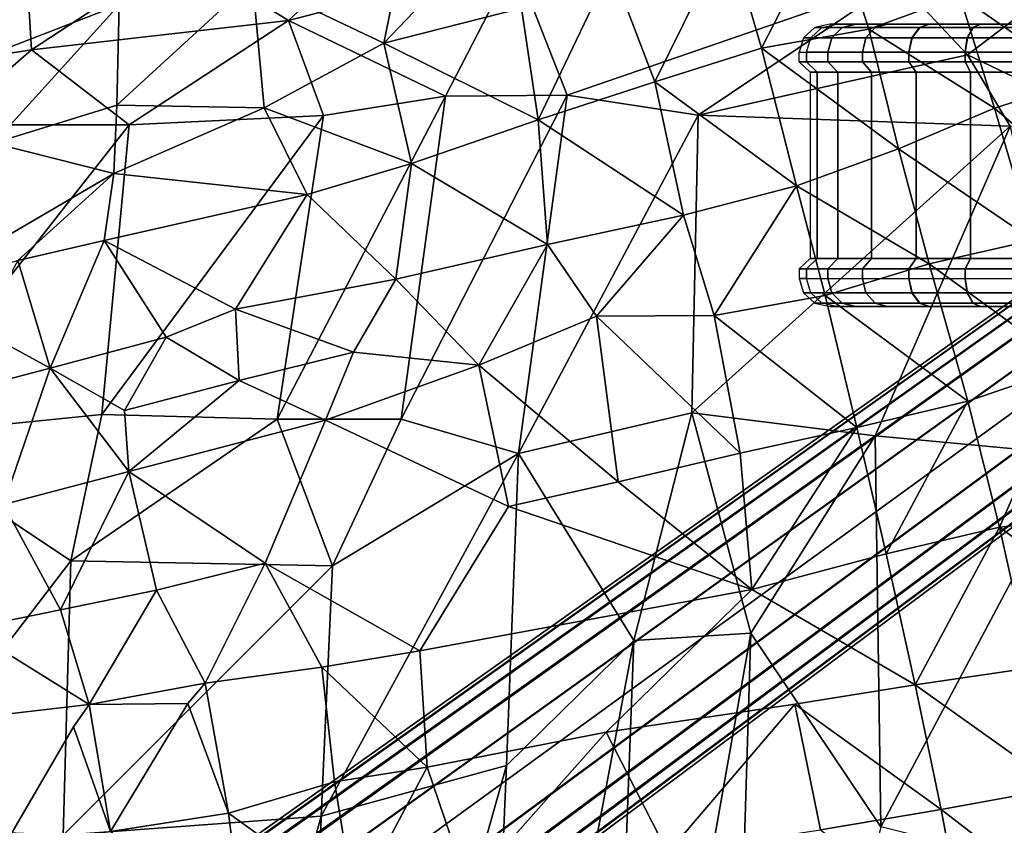
# Model space of a CAD drawing. Units: inches. Extents: x -14.3 to 14.7, y -14 to 12.2.
# Drawn here: x 5.2 to 8.7, y 4.9 to 7.7 of the extents above; entities that cross this region are included whole.
import ezdxf

# ---------------------------------------------------------------- set-up
doc = ezdxf.new("R2010")
doc.units = ezdxf.units.IN
doc.header["$MEASUREMENT"] = 0
for name, color, linetype in [('SEAT-BASE', 5, 'Continuous'), ('SEAT-CASTER', 5, 'Continuous'), ('SEAT-FABRIC', 5, 'Continuous'), ('SEAT-SHELL', 5, 'Continuous')]:
    doc.layers.add(name, color=color, linetype=linetype)

msp = doc.modelspace()

# ---------------------------------------------------------------- linework, layer by layer
at = {"layer": 'SEAT-BASE'}
for points in [[(9.3907, 7.1954, 4.3532), (0.7267, 1.0619, 8.5924), (0.7104, 1.064, 8.3979), (9.349, 7.1797, 4.2439)], [(9.4453, 7.1904, 4.4577), (0.7712, 1.0414, 8.7814), (0.7267, 1.0619, 8.5924), (9.3907, 7.1954, 4.3532)], [(9.5117, 7.1612, 4.5505), (0.845, 0.9955, 8.9559), (0.7712, 1.0414, 8.7814), (9.4453, 7.1904, 4.4577)], [(9.349, 7.1797, 4.2439), (0.7104, 1.064, 8.3979), (0.7205, 1.0501, 8.2034), (9.3211, 7.1448, 4.1346)], [(9.5873, 7.1037, 4.6198), (0.948, 0.9107, 9.0972), (0.845, 0.9955, 8.9559), (9.5117, 7.1612, 4.5505)], [(9.3211, 7.1448, 4.1346), (0.7205, 1.0501, 8.2034), (0.7558, 1.0191, 8.0139), (9.309, 7.0914, 4.0302)], [(9.309, 7.0914, 4.0302), (0.7558, 1.0191, 8.0139), (0.816, 0.9652, 7.8362), (9.3162, 7.0192, 3.9373)], [(9.6626, 7.0182, 4.6468), (1.0677, 0.7737, 9.1589), (0.948, 0.9107, 9.0972), (9.5873, 7.1037, 4.6198)], [(9.3162, 7.0192, 3.9373), (0.816, 0.9652, 7.8362), (0.9017, 0.8744, 7.6873), (9.3476, 6.9295, 3.868)], [(1.0678, 0.7737, 9.1589), (9.6626, 7.0182, 4.6468), (9.7206, 6.9202, 4.6198), (1.1611, 0.6174, 9.0972)], [(9.3476, 6.9295, 3.868), (0.9017, 0.8744, 7.6873), (1.0116, 0.7329, 7.6191), (9.4056, 6.8315, 3.841)], [(1.1611, 0.6174, 9.0972), (9.7206, 6.9202, 4.6198), (9.752, 6.8306, 4.5505), (1.2099, 0.4933, 8.9559)], [(1.1122, 0.5846, 7.6872), (9.4809, 6.7461, 3.868), (9.4056, 6.8315, 3.841), (1.0116, 0.7329, 7.6191)], [(1.2099, 0.4933, 8.9559), (9.752, 6.8306, 4.5505), (9.7592, 6.7584, 4.4577), (1.2307, 0.4089, 8.7814)], [(1.1721, 0.475, 7.8362), (9.5564, 6.6885, 3.9373), (9.4809, 6.7461, 3.868), (1.1122, 0.5846, 7.6872)], [(1.2307, 0.4089, 8.7814), (9.7592, 6.7584, 4.4577), (9.7471, 6.7049, 4.3532), (1.2365, 0.3603, 8.5924)], [(1.2365, 0.3603, 8.5924), (9.7471, 6.7049, 4.3532), (9.7192, 6.6701, 4.2439), (1.2334, 0.3441, 8.3979)], [(1.2048, 0.4012, 8.0138), (9.6229, 6.6594, 4.0302), (9.5564, 6.6885, 3.9373), (1.1721, 0.475, 7.8362)], [(1.2334, 0.3441, 8.3979), (9.7192, 6.6701, 4.2439), (9.6774, 6.6543, 4.1346), (1.2234, 0.358, 8.2034)], [(1.2234, 0.358, 8.2034), (9.6774, 6.6543, 4.1346), (9.6229, 6.6594, 4.0302), (1.2048, 0.4012, 8.0138)]]:
    msp.add_3dface(points, dxfattribs=at)
at = {"layer": 'SEAT-CASTER'}
for points in [[(8.0222, 7.7086, 1.1746), (8.0467, 7.7086, 1.4082), (8.0986, 7.7212, 1.3975), (8.0751, 7.7212, 1.1746)], [(8.0986, 7.7212, 0.9517), (8.0751, 7.7212, 1.1746), (8.0222, 7.7086, 1.1746), (8.0468, 7.7086, 0.9407)], [(8.1188, 7.7086, 1.6307), (8.0467, 7.7086, 1.4082), (8.0986, 7.7212, 1.3975), (8.1672, 7.7212, 1.6093)], [(8.1195, 7.7086, 0.7171), (8.0468, 7.7086, 0.9407), (8.0986, 7.7212, 0.9517), (8.1678, 7.7212, 0.7386)], [(8.0986, 7.7212, 1.3975), (8.0986, 7.7212, 0.9517), (8.0751, 7.7212, 1.1746)], [(8.1678, 7.7212, 1.6107), (8.1678, 7.7212, 0.7386), (8.0986, 7.7212, 0.9517), (8.0986, 7.7212, 1.3975)], [(8.2367, 7.7086, 1.8353), (8.1188, 7.7086, 1.6307), (8.1672, 7.7212, 1.6093), (8.2795, 7.7212, 1.8042)], [(8.2368, 7.7086, 0.5138), (8.1195, 7.7086, 0.7171), (8.1678, 7.7212, 0.7386), (8.2799, 7.7212, 0.5445)], [(8.2799, 7.7212, 1.8048), (8.2799, 7.7212, 0.5445), (8.1678, 7.7212, 0.7386), (8.1678, 7.7212, 1.6107)], [(8.3957, 7.7086, 2.0118), (8.2367, 7.7086, 1.8353), (8.2795, 7.7212, 1.8042), (8.4299, 7.7212, 1.9713)], [(8.3945, 7.7086, 0.3386), (8.2368, 7.7086, 0.5138), (8.2799, 7.7212, 0.5445), (8.4299, 7.7212, 0.3779)], [(8.4299, 7.7212, 1.9713), (8.4299, 7.7212, 0.3779), (8.2799, 7.7212, 0.5445), (8.2799, 7.7212, 1.8048)], [(8.5847, 7.7086, 0.2004), (8.3945, 7.7086, 0.3386), (8.4299, 7.7212, 0.3779), (8.6112, 7.7212, 0.2462)], [(8.5856, 7.7086, 2.1494), (8.3957, 7.7086, 2.0118), (8.4299, 7.7212, 1.9713), (8.6112, 7.7212, 2.1031)], [(8.6112, 7.7212, 2.1031), (8.6112, 7.7212, 0.2462), (8.4299, 7.7212, 0.3779), (8.4299, 7.7212, 1.9713)], [(8.7995, 7.7086, 0.1047), (8.5847, 7.7086, 0.2004), (8.6112, 7.7212, 0.2462), (8.8159, 7.7212, 0.155)], [(8.7997, 7.7086, 2.2446), (8.5856, 7.7086, 2.1494), (8.6112, 7.7212, 2.1031), (8.8159, 7.7212, 2.1942)], [(8.8159, 7.7212, 2.1942), (8.8159, 7.7212, 0.155), (8.6112, 7.7212, 0.2462), (8.6112, 7.7212, 2.1031)], [(7.9817, 7.6724, 1.1746), (8.0071, 7.6724, 1.4166), (8.0467, 7.7086, 1.4082), (8.0222, 7.7086, 1.1746)], [(8.0468, 7.7086, 0.9407), (8.0222, 7.7086, 1.1746), (7.9817, 7.6724, 1.1746), (8.0072, 7.6724, 0.9323)], [(8.0818, 7.6724, 1.6471), (8.0071, 7.6724, 1.4166), (8.0467, 7.7086, 1.4082), (8.1188, 7.7086, 1.6307)], [(8.0825, 7.6724, 0.7006), (8.0072, 7.6724, 0.9323), (8.0468, 7.7086, 0.9407), (8.1195, 7.7086, 0.7171)], [(8.2039, 7.6724, 1.8591), (8.0818, 7.6724, 1.6471), (8.1188, 7.7086, 1.6307), (8.2367, 7.7086, 1.8353)], [(8.204, 7.6724, 0.49), (8.0825, 7.6724, 0.7006), (8.1195, 7.7086, 0.7171), (8.2368, 7.7086, 0.5138)], [(8.3686, 7.6724, 2.0419), (8.2039, 7.6724, 1.8591), (8.2367, 7.7086, 1.8353), (8.3957, 7.7086, 2.0118)], [(8.3673, 7.6724, 0.3085), (8.204, 7.6724, 0.49), (8.2368, 7.7086, 0.5138), (8.3945, 7.7086, 0.3386)], [(8.5645, 7.6724, 0.1653), (8.3673, 7.6724, 0.3085), (8.3945, 7.7086, 0.3386), (8.5847, 7.7086, 0.2004)], [(8.5653, 7.6724, 2.1845), (8.3686, 7.6724, 2.0419), (8.3957, 7.7086, 2.0118), (8.5856, 7.7086, 2.1494)], [(8.787, 7.6724, 0.0662), (8.5645, 7.6724, 0.1653), (8.5847, 7.7086, 0.2004), (8.7995, 7.7086, 0.1047)], [(8.7872, 7.6724, 2.2831), (8.5653, 7.6724, 2.1845), (8.5856, 7.7086, 2.1494), (8.7997, 7.7086, 2.2446)], [(7.9661, 7.6206, 1.1746), (7.9919, 7.6206, 1.4202), (8.0071, 7.6724, 1.4166), (7.9817, 7.6724, 1.1746)], [(8.0072, 7.6724, 0.9323), (7.9817, 7.6724, 1.1746), (7.9661, 7.6206, 1.1746), (7.9919, 7.6206, 0.9291)], [(8.0682, 7.6206, 1.655), (7.9919, 7.6206, 1.4202), (8.0071, 7.6724, 1.4166), (8.0818, 7.6724, 1.6471)], [(8.0682, 7.6206, 0.6942), (7.9919, 7.6206, 0.9291), (8.0072, 7.6724, 0.9323), (8.0825, 7.6724, 0.7006)], [(8.1912, 7.6206, 1.8682), (8.0682, 7.6206, 1.655), (8.0818, 7.6724, 1.6471), (8.2039, 7.6724, 1.8591)], [(8.1917, 7.6206, 0.4804), (8.0682, 7.6206, 0.6942), (8.0825, 7.6724, 0.7006), (8.204, 7.6724, 0.49)], [(8.3569, 7.6206, 2.0524), (8.1912, 7.6206, 1.8682), (8.2039, 7.6724, 1.8591), (8.3686, 7.6724, 2.0419)], [(8.3569, 7.6206, 0.2969), (8.1917, 7.6206, 0.4804), (8.204, 7.6724, 0.49), (8.3673, 7.6724, 0.3085)], [(8.5567, 7.6206, 2.1975), (8.3569, 7.6206, 2.0524), (8.3686, 7.6724, 2.0419), (8.5653, 7.6724, 2.1845)], [(8.5567, 7.6206, 0.1518), (8.3569, 7.6206, 0.2969), (8.3673, 7.6724, 0.3085), (8.5645, 7.6724, 0.1653)], [(8.7822, 7.6206, 2.2979), (8.5567, 7.6206, 2.1975), (8.5653, 7.6724, 2.1845), (8.7872, 7.6724, 2.2831)], [(8.7822, 7.6206, 0.0513), (8.5567, 7.6206, 0.1518), (8.5645, 7.6724, 0.1653), (8.787, 7.6724, 0.0662)], [(7.9919, 7.6206, 1.4202), (7.9919, 7.5861, 1.4202), (7.9661, 7.5861, 1.1746), (7.9661, 7.6206, 1.1746)], [(7.9919, 7.6206, 0.9291), (7.9919, 7.5861, 0.9291), (7.9661, 7.5861, 1.1746), (7.9661, 7.6206, 1.1746)], [(8.0682, 7.6206, 1.655), (8.0682, 7.5861, 1.655), (7.9919, 7.5861, 1.4202), (7.9919, 7.6206, 1.4202)], [(8.0682, 7.6206, 0.6942), (8.0682, 7.5861, 0.6942), (7.9919, 7.5861, 0.9291), (7.9919, 7.6206, 0.9291)], [(8.1917, 7.6206, 1.8689), (8.1917, 7.5861, 1.8689), (8.0682, 7.5861, 1.655), (8.0682, 7.6206, 1.655)], [(8.1917, 7.6206, 0.4804), (8.1917, 7.5861, 0.4804), (8.0682, 7.5861, 0.6942), (8.0682, 7.6206, 0.6942)], [(8.3569, 7.6206, 2.0524), (8.3569, 7.5861, 2.0524), (8.1917, 7.5861, 1.8689), (8.1917, 7.6206, 1.8689)], [(8.3569, 7.6206, 0.2969), (8.3569, 7.5861, 0.2969), (8.1917, 7.5861, 0.4804), (8.1917, 7.6206, 0.4804)], [(8.5567, 7.6206, 2.1975), (8.5567, 7.5861, 2.1975), (8.3569, 7.5861, 2.0524), (8.3569, 7.6206, 2.0524)], [(8.5567, 7.6206, 0.1518), (8.5567, 7.5861, 0.1518), (8.3569, 7.5861, 0.2969), (8.3569, 7.6206, 0.2969)], [(8.7822, 7.6206, 2.2979), (8.7822, 7.5861, 2.2979), (8.5567, 7.5861, 2.1975), (8.5567, 7.6206, 2.1975)], [(8.7822, 7.6206, 0.0513), (8.7822, 7.5861, 0.0513), (8.5567, 7.5861, 0.1518), (8.5567, 7.6206, 0.1518)], [(7.9919, 7.5861, 1.4202), (8.0304, 7.5497, 1.412), (8.0055, 7.5497, 1.1746), (7.9661, 7.5861, 1.1746)], [(7.9919, 7.5861, 0.9291), (8.0304, 7.5497, 0.9373), (8.0055, 7.5497, 1.1746), (7.9661, 7.5861, 1.1746)], [(8.0682, 7.5861, 1.655), (8.1042, 7.5497, 1.639), (8.0304, 7.5497, 1.412), (7.9919, 7.5861, 1.4202)], [(8.0682, 7.5861, 0.6942), (8.1042, 7.5497, 0.7102), (8.0304, 7.5497, 0.9373), (7.9919, 7.5861, 0.9291)], [(8.1917, 7.5861, 1.8689), (8.2235, 7.5497, 1.8457), (8.1042, 7.5497, 1.639), (8.0682, 7.5861, 1.655)], [(8.1917, 7.5861, 0.4804), (8.2235, 7.5497, 0.5035), (8.1042, 7.5497, 0.7102), (8.0682, 7.5861, 0.6942)], [(8.3569, 7.5861, 2.0524), (8.3832, 7.5497, 2.0231), (8.2235, 7.5497, 1.8457), (8.1917, 7.5861, 1.8689)], [(8.3569, 7.5861, 0.2969), (8.3832, 7.5497, 0.3262), (8.2235, 7.5497, 0.5035), (8.1917, 7.5861, 0.4804)], [(8.5567, 7.5861, 2.1975), (8.5763, 7.5497, 2.1634), (8.3832, 7.5497, 2.0231), (8.3569, 7.5861, 2.0524)], [(8.5567, 7.5861, 0.1518), (8.5763, 7.5497, 0.1859), (8.3832, 7.5497, 0.3262), (8.3569, 7.5861, 0.2969)], [(8.7822, 7.5861, 2.2979), (8.7944, 7.5497, 2.2605), (8.5763, 7.5497, 2.1634), (8.5567, 7.5861, 2.1975)], [(8.7822, 7.5861, 0.0513), (8.7944, 7.5497, 0.0888), (8.5763, 7.5497, 0.1859), (8.5567, 7.5861, 0.1518)], [(8.0304, 7.5497, 0.9373), (8.0304, 7.5497, 1.412), (8.0055, 7.5497, 1.1746)], [(8.0304, 6.8862, 1.412), (8.0304, 7.5497, 1.412), (8.0055, 7.5497, 1.1746), (8.0055, 6.8862, 1.1746)], [(8.0304, 6.8862, 0.9373), (8.0304, 7.5497, 0.9373), (8.0055, 7.5497, 1.1746), (8.0055, 6.8862, 1.1746)], [(8.1042, 7.5497, 0.7102), (8.1042, 7.5497, 1.639), (8.0304, 7.5497, 1.412), (8.0304, 7.5497, 0.9373)], [(8.1042, 6.8862, 1.639), (8.1042, 7.5497, 1.639), (8.0304, 7.5497, 1.412), (8.0304, 6.8862, 1.412)], [(8.1042, 6.8862, 0.7102), (8.1042, 7.5497, 0.7102), (8.0304, 7.5497, 0.9373), (8.0304, 6.8862, 0.9373)], [(8.2235, 7.5497, 0.5035), (8.2235, 7.5497, 1.8457), (8.1042, 7.5497, 1.639), (8.1042, 7.5497, 0.7102)], [(8.2235, 6.8862, 1.8457), (8.2235, 7.5497, 1.8457), (8.1042, 7.5497, 1.639), (8.1042, 6.8862, 1.639)], [(8.2235, 6.8862, 0.5035), (8.2235, 7.5497, 0.5035), (8.1042, 7.5497, 0.7102), (8.1042, 6.8862, 0.7102)], [(8.3832, 7.5497, 0.3262), (8.3832, 7.5497, 2.0231), (8.2235, 7.5497, 1.8457), (8.2235, 7.5497, 0.5035)], [(8.3832, 6.8862, 2.0231), (8.3832, 7.5497, 2.0231), (8.2235, 7.5497, 1.8457), (8.2235, 6.8862, 1.8457)], [(8.3832, 6.8862, 0.3262), (8.3832, 7.5497, 0.3262), (8.2235, 7.5497, 0.5035), (8.2235, 6.8862, 0.5035)], [(8.5763, 7.5497, 0.1859), (8.5763, 7.5497, 2.1634), (8.3832, 7.5497, 2.0231), (8.3832, 7.5497, 0.3262)], [(8.5763, 6.8862, 2.1634), (8.5763, 7.5497, 2.1634), (8.3832, 7.5497, 2.0231), (8.3832, 6.8862, 2.0231)], [(8.5763, 6.8862, 0.1859), (8.5763, 7.5497, 0.1859), (8.3832, 7.5497, 0.3262), (8.3832, 6.8862, 0.3262)], [(8.7944, 7.5497, 0.0888), (8.7944, 7.5497, 2.2605), (8.5763, 7.5497, 2.1634), (8.5763, 7.5497, 0.1859)], [(8.7944, 6.8862, 2.2605), (8.7944, 7.5497, 2.2605), (8.5763, 7.5497, 2.1634), (8.5763, 6.8862, 2.1634)], [(8.7944, 6.8862, 0.0888), (8.7944, 7.5497, 0.0888), (8.5763, 7.5497, 0.1859), (8.5763, 6.8862, 0.1859)], [(7.9919, 6.8498, 1.4202), (8.0304, 6.8862, 1.412), (8.0055, 6.8862, 1.1746), (7.9661, 6.8498, 1.1746)], [(7.9919, 6.8498, 0.9291), (8.0304, 6.8862, 0.9373), (8.0055, 6.8862, 1.1746), (7.9661, 6.8498, 1.1746)], [(8.0682, 6.8498, 1.655), (8.1042, 6.8862, 1.639), (8.0304, 6.8862, 1.412), (7.9919, 6.8498, 1.4202)], [(8.0682, 6.8498, 0.6942), (8.1042, 6.8862, 0.7102), (8.0304, 6.8862, 0.9373), (7.9919, 6.8498, 0.9291)], [(8.0304, 6.8862, 1.412), (8.0304, 6.8862, 0.9373), (8.0055, 6.8862, 1.1746)], [(8.1042, 6.8862, 1.639), (8.1042, 6.8862, 0.7102), (8.0304, 6.8862, 0.9373), (8.0304, 6.8862, 1.412)], [(8.1917, 6.8498, 1.8689), (8.2235, 6.8862, 1.8457), (8.1042, 6.8862, 1.639), (8.0682, 6.8498, 1.655)], [(8.1917, 6.8498, 0.4804), (8.2235, 6.8862, 0.5035), (8.1042, 6.8862, 0.7102), (8.0682, 6.8498, 0.6942)], [(8.2235, 6.8862, 1.8457), (8.2235, 6.8862, 0.5035), (8.1042, 6.8862, 0.7102), (8.1042, 6.8862, 1.639)], [(8.3569, 6.8498, 2.0524), (8.3832, 6.8862, 2.0231), (8.2235, 6.8862, 1.8457), (8.1917, 6.8498, 1.8689)], [(8.3569, 6.8498, 0.2969), (8.3832, 6.8862, 0.3262), (8.2235, 6.8862, 0.5035), (8.1917, 6.8498, 0.4804)], [(8.3832, 6.8862, 2.0231), (8.3832, 6.8862, 0.3262), (8.2235, 6.8862, 0.5035), (8.2235, 6.8862, 1.8457)], [(8.5567, 6.8498, 2.1975), (8.5763, 6.8862, 2.1634), (8.3832, 6.8862, 2.0231), (8.3569, 6.8498, 2.0524)], [(8.5567, 6.8498, 0.1518), (8.5763, 6.8862, 0.1859), (8.3832, 6.8862, 0.3262), (8.3569, 6.8498, 0.2969)], [(8.5763, 6.8862, 2.1634), (8.5763, 6.8862, 0.1859), (8.3832, 6.8862, 0.3262), (8.3832, 6.8862, 2.0231)], [(8.7822, 6.8498, 2.2979), (8.7944, 6.8862, 2.2605), (8.5763, 6.8862, 2.1634), (8.5567, 6.8498, 2.1975)], [(8.7822, 6.8498, 0.0513), (8.7944, 6.8862, 0.0888), (8.5763, 6.8862, 0.1859), (8.5567, 6.8498, 0.1518)], [(8.7944, 6.8862, 2.2605), (8.7944, 6.8862, 0.0888), (8.5763, 6.8862, 0.1859), (8.5763, 6.8862, 2.1634)], [(7.9919, 6.8153, 1.4202), (7.9919, 6.8498, 1.4202), (7.9661, 6.8498, 1.1746), (7.9661, 6.8153, 1.1746)], [(7.9919, 6.8153, 0.9291), (7.9919, 6.8498, 0.9291), (7.9661, 6.8498, 1.1746), (7.9661, 6.8153, 1.1746)], [(8.0682, 6.8153, 1.655), (8.0682, 6.8498, 1.655), (7.9919, 6.8498, 1.4202), (7.9919, 6.8153, 1.4202)], [(8.0682, 6.8153, 0.6942), (8.0682, 6.8498, 0.6942), (7.9919, 6.8498, 0.9291), (7.9919, 6.8153, 0.9291)], [(8.1917, 6.8153, 1.8689), (8.1917, 6.8498, 1.8689), (8.0682, 6.8498, 1.655), (8.0682, 6.8153, 1.655)], [(8.1917, 6.8153, 0.4804), (8.1917, 6.8498, 0.4804), (8.0682, 6.8498, 0.6942), (8.0682, 6.8153, 0.6942)], [(8.3569, 6.8153, 2.0524), (8.3569, 6.8498, 2.0524), (8.1917, 6.8498, 1.8689), (8.1917, 6.8153, 1.8689)], [(8.3569, 6.8153, 0.2969), (8.3569, 6.8498, 0.2969), (8.1917, 6.8498, 0.4804), (8.1917, 6.8153, 0.4804)], [(8.5567, 6.8153, 2.1975), (8.5567, 6.8498, 2.1975), (8.3569, 6.8498, 2.0524), (8.3569, 6.8153, 2.0524)], [(8.5567, 6.8153, 0.1518), (8.5567, 6.8498, 0.1518), (8.3569, 6.8498, 0.2969), (8.3569, 6.8153, 0.2969)], [(8.7822, 6.8153, 2.2979), (8.7822, 6.8498, 2.2979), (8.5567, 6.8498, 2.1975), (8.5567, 6.8153, 2.1975)], [(8.7822, 6.8153, 0.0513), (8.7822, 6.8498, 0.0513), (8.5567, 6.8498, 0.1518), (8.5567, 6.8153, 0.1518)], [(7.9817, 6.7635, 1.1746), (8.0071, 6.7635, 1.4166), (7.9919, 6.8153, 1.4202), (7.9661, 6.8153, 1.1746)], [(7.9919, 6.8153, 0.9291), (7.9661, 6.8153, 1.1746), (7.9817, 6.7635, 1.1746), (8.0072, 6.7635, 0.9323)], [(8.0818, 6.7635, 1.6471), (8.0071, 6.7635, 1.4166), (7.9919, 6.8153, 1.4202), (8.0682, 6.8153, 1.655)], [(8.0825, 6.7635, 0.7006), (8.0072, 6.7635, 0.9323), (7.9919, 6.8153, 0.9291), (8.0682, 6.8153, 0.6942)], [(8.2039, 6.7635, 1.8591), (8.0818, 6.7635, 1.6471), (8.0682, 6.8153, 1.655), (8.1912, 6.8154, 1.8682)], [(8.204, 6.7635, 0.49), (8.0825, 6.7635, 0.7006), (8.0682, 6.8153, 0.6942), (8.1917, 6.8153, 0.4804)], [(8.3686, 6.7635, 2.0419), (8.2039, 6.7635, 1.8591), (8.1912, 6.8154, 1.8682), (8.3569, 6.8153, 2.0524)], [(8.3673, 6.7635, 0.3085), (8.204, 6.7635, 0.49), (8.1917, 6.8153, 0.4804), (8.3569, 6.8153, 0.2969)], [(8.5653, 6.7635, 2.1845), (8.3686, 6.7635, 2.0419), (8.3569, 6.8153, 2.0524), (8.5567, 6.8153, 2.1975)], [(8.5645, 6.7635, 0.1653), (8.3673, 6.7635, 0.3085), (8.3569, 6.8153, 0.2969), (8.5567, 6.8153, 0.1518)], [(8.7872, 6.7635, 2.2831), (8.5653, 6.7635, 2.1845), (8.5567, 6.8153, 2.1975), (8.7822, 6.8153, 2.2979)], [(8.787, 6.7635, 0.0662), (8.5645, 6.7635, 0.1653), (8.5567, 6.8153, 0.1518), (8.7822, 6.8153, 0.0513)], [(8.0222, 6.7274, 1.1746), (8.0467, 6.7274, 1.4082), (8.0071, 6.7635, 1.4166), (7.9817, 6.7635, 1.1746)], [(8.0072, 6.7635, 0.9323), (7.9817, 6.7635, 1.1746), (8.0222, 6.7274, 1.1746), (8.0468, 6.7274, 0.9407)], [(8.1188, 6.7274, 1.6307), (8.0467, 6.7274, 1.4082), (8.0071, 6.7635, 1.4166), (8.0818, 6.7635, 1.6471)], [(8.1195, 6.7274, 0.7171), (8.0468, 6.7274, 0.9407), (8.0072, 6.7635, 0.9323), (8.0825, 6.7635, 0.7006)], [(8.2367, 6.7274, 1.8353), (8.1188, 6.7274, 1.6307), (8.0818, 6.7635, 1.6471), (8.2039, 6.7635, 1.8591)], [(8.2368, 6.7274, 0.5138), (8.1195, 6.7274, 0.7171), (8.0825, 6.7635, 0.7006), (8.204, 6.7635, 0.49)], [(8.3957, 6.7274, 2.0118), (8.2367, 6.7274, 1.8353), (8.2039, 6.7635, 1.8591), (8.3686, 6.7635, 2.0419)], [(8.3945, 6.7274, 0.3386), (8.2368, 6.7274, 0.5138), (8.204, 6.7635, 0.49), (8.3673, 6.7635, 0.3085)], [(8.5847, 6.7274, 0.2004), (8.3945, 6.7274, 0.3386), (8.3673, 6.7635, 0.3085), (8.5645, 6.7635, 0.1653)], [(8.5856, 6.7274, 2.1494), (8.3957, 6.7274, 2.0118), (8.3686, 6.7635, 2.0419), (8.5653, 6.7635, 2.1845)], [(8.7995, 6.7274, 0.1047), (8.5847, 6.7274, 0.2004), (8.5645, 6.7635, 0.1653), (8.787, 6.7635, 0.0662)], [(8.7997, 6.7274, 2.2446), (8.5856, 6.7274, 2.1494), (8.5653, 6.7635, 2.1845), (8.7872, 6.7635, 2.2831)], [(8.0751, 6.7147, 1.1746), (8.0986, 6.7147, 1.3975), (8.0467, 6.7274, 1.4082), (8.0222, 6.7274, 1.1746)], [(8.0468, 6.7274, 0.9407), (8.0222, 6.7274, 1.1746), (8.0751, 6.7147, 1.1746), (8.0986, 6.7147, 0.9517)], [(8.1672, 6.7147, 1.6093), (8.0986, 6.7147, 1.3975), (8.0467, 6.7274, 1.4082), (8.1188, 6.7274, 1.6307)], [(8.1678, 6.7147, 0.7386), (8.0986, 6.7147, 0.9517), (8.0468, 6.7274, 0.9407), (8.1195, 6.7274, 0.7171)], [(8.0986, 6.7147, 1.3975), (8.0986, 6.7147, 0.9517), (8.0751, 6.7147, 1.1746)], [(8.1678, 6.7147, 1.6107), (8.1678, 6.7147, 0.7386), (8.0986, 6.7147, 0.9517), (8.0986, 6.7147, 1.3975)], [(8.2795, 6.7147, 1.8042), (8.1672, 6.7147, 1.6093), (8.1188, 6.7274, 1.6307), (8.2367, 6.7274, 1.8353)], [(8.2799, 6.7147, 0.5445), (8.1678, 6.7147, 0.7386), (8.1195, 6.7274, 0.7171), (8.2368, 6.7274, 0.5138)], [(8.2799, 6.7147, 1.8048), (8.2799, 6.7147, 0.5445), (8.1678, 6.7147, 0.7386), (8.1678, 6.7147, 1.6107)], [(8.4299, 6.7147, 1.9713), (8.2795, 6.7147, 1.8042), (8.2367, 6.7274, 1.8353), (8.3957, 6.7274, 2.0118)], [(8.4299, 6.7147, 0.3779), (8.2799, 6.7147, 0.5445), (8.2368, 6.7274, 0.5138), (8.3945, 6.7274, 0.3386)], [(8.4299, 6.7147, 1.9713), (8.4299, 6.7147, 0.3779), (8.2799, 6.7147, 0.5445), (8.2799, 6.7147, 1.8048)], [(8.6112, 6.7147, 0.2462), (8.4299, 6.7147, 0.3779), (8.3945, 6.7274, 0.3386), (8.5847, 6.7274, 0.2004)], [(8.6112, 6.7147, 2.1031), (8.4299, 6.7147, 1.9713), (8.3957, 6.7274, 2.0118), (8.5856, 6.7274, 2.1494)], [(8.6112, 6.7147, 2.1031), (8.6112, 6.7147, 0.2462), (8.4299, 6.7147, 0.3779), (8.4299, 6.7147, 1.9713)], [(8.8159, 6.7147, 0.155), (8.6112, 6.7147, 0.2462), (8.5847, 6.7274, 0.2004), (8.7995, 6.7274, 0.1047)], [(8.8159, 6.7147, 2.1942), (8.6112, 6.7147, 2.1031), (8.5856, 6.7274, 2.1494), (8.7997, 6.7274, 2.2446)], [(8.8159, 6.7147, 2.1942), (8.8159, 6.7147, 0.155), (8.6112, 6.7147, 0.2462), (8.6112, 6.7147, 2.1031)]]:
    msp.add_3dface(points, dxfattribs=at)
at = {"layer": 'SEAT-FABRIC'}
for points in [[(6.5916, 8.1723, 19.6505), (6.0193, 7.8759, 19.5718), (6.4872, 7.6536, 19.5429)], [(6.5916, 8.1723, 19.6505), (6.4872, 7.6536, 19.5429), (6.9149, 8.1019, 19.6401)], [(6.9773, 7.778, 19.5675), (6.9149, 8.1019, 19.6401), (6.4872, 7.6536, 19.5429)], [(8.0797, 8.1195, 19.5495), (7.7136, 8.0453, 19.5886), (7.8317, 7.6357, 19.4854)], [(8.2137, 7.7026, 19.4292), (8.0797, 8.1195, 19.5495), (7.8317, 7.6357, 19.4854)], [(8.2137, 7.7026, 19.4292), (8.5376, 7.8222, 19.3488), (8.0797, 8.1195, 19.5495)], [(7.7136, 8.0453, 19.5886), (7.297, 7.924, 19.5919), (7.4514, 7.5151, 19.4984)], [(7.8317, 7.6357, 19.4854), (7.7136, 8.0453, 19.5886), (7.4514, 7.5151, 19.4984)], [(8.8114, 7.9701, 19.2268), (8.5376, 7.8222, 19.3488), (8.97, 7.52, 19.0829)], [(4.7974, 7.5014, 19.4522), (5.5438, 7.7892, 19.5334), (5.1012, 7.9084, 19.5135)], [(6.9773, 7.778, 19.5675), (7.0359, 7.3801, 19.4903), (7.297, 7.924, 19.5919)], [(7.4514, 7.5151, 19.4984), (7.297, 7.924, 19.5919), (7.0359, 7.3801, 19.4903)], [(5.5364, 7.4321, 19.483), (6.0603, 7.4228, 19.4978), (6.0193, 7.8759, 19.5718)], [(5.5438, 7.7892, 19.5334), (5.5364, 7.4321, 19.483), (6.0193, 7.8759, 19.5718)], [(6.4872, 7.6536, 19.5429), (6.0193, 7.8759, 19.5718), (6.0603, 7.4228, 19.4978)], [(8.5376, 7.8222, 19.3488), (8.2137, 7.7026, 19.4292), (8.6618, 7.4211, 19.2415)], [(8.6618, 7.4211, 19.2415), (8.97, 7.52, 19.0829), (8.5376, 7.8222, 19.3488)], [(4.7974, 7.5014, 19.4522), (5.0971, 7.2969, 19.4474), (5.5438, 7.7892, 19.5334)], [(5.5438, 7.7892, 19.5334), (5.0971, 7.2969, 19.4474), (5.5364, 7.4321, 19.483)], [(7.0359, 7.3801, 19.4903), (6.9773, 7.778, 19.5675), (6.4872, 7.6536, 19.5429)], [(8.2137, 7.7026, 19.4292), (7.8317, 7.6357, 19.4854), (8.3198, 7.2763, 19.3366)], [(8.6618, 7.4211, 19.2415), (8.2137, 7.7026, 19.4292), (8.3198, 7.2763, 19.3366)], [(6.585, 7.2247, 19.47), (6.4872, 7.6536, 19.5429), (6.0603, 7.4228, 19.4978)], [(7.0359, 7.3801, 19.4903), (6.4872, 7.6536, 19.5429), (6.585, 7.2247, 19.47)], [(7.8317, 7.6357, 19.4854), (7.4514, 7.5151, 19.4984), (7.9566, 7.1445, 19.3925)], [(7.9566, 7.1445, 19.3925), (8.3198, 7.2763, 19.3366), (7.8317, 7.6357, 19.4854)], [(7.4514, 7.5151, 19.4984), (7.0359, 7.3801, 19.4903), (7.5537, 7.04, 19.4218)], [(7.5537, 7.04, 19.4218), (7.9566, 7.1445, 19.3925), (7.4514, 7.5151, 19.4984)], [(8.97, 7.52, 19.0829), (8.6618, 7.4211, 19.2415), (9.1343, 7.0161, 18.9608)], [(5.5364, 7.4321, 19.483), (5.0971, 7.2969, 19.4474), (5.5247, 7.1886, 19.4537)], [(6.0603, 7.4228, 19.4978), (5.5364, 7.4321, 19.483), (5.5247, 7.1886, 19.4537)], [(5.5247, 7.1886, 19.4537), (6.2142, 7.1138, 19.4552), (6.0603, 7.4228, 19.4978)], [(6.585, 7.2247, 19.47), (6.0603, 7.4228, 19.4978), (6.2142, 7.1138, 19.4552)], [(8.6618, 7.4211, 19.2415), (8.3198, 7.2763, 19.3366), (8.799, 6.9513, 19.1474)], [(9.1343, 7.0161, 18.9608), (8.6618, 7.4211, 19.2415), (8.799, 6.9513, 19.1474)], [(6.585, 7.2247, 19.47), (7.0702, 6.9358, 19.4297), (7.0359, 7.3801, 19.4903)], [(7.5537, 7.04, 19.4218), (7.0359, 7.3801, 19.4903), (7.0702, 6.9358, 19.4297)], [(5.0971, 7.2969, 19.4474), (4.8364, 6.7862, 19.3941), (5.5247, 7.1886, 19.4537)], [(8.3198, 7.2763, 19.3366), (7.9566, 7.1445, 19.3925), (8.4288, 6.867, 19.2732)], [(8.3198, 7.2763, 19.3366), (8.4288, 6.867, 19.2732), (8.799, 6.9513, 19.1474)], [(6.5294, 6.8126, 19.4286), (6.585, 7.2247, 19.47), (6.2142, 7.1138, 19.4552)], [(7.0702, 6.9358, 19.4297), (6.585, 7.2247, 19.47), (6.5294, 6.8126, 19.4286)], [(5.5247, 7.1886, 19.4537), (4.8364, 6.7862, 19.3941), (5.1833, 6.8786, 19.4133)], [(5.4905, 6.9501, 19.4273), (5.5247, 7.1886, 19.4537), (5.1833, 6.8786, 19.4133)], [(6.2142, 7.1138, 19.4552), (5.5247, 7.1886, 19.4537), (5.4905, 6.9501, 19.4273)], [(7.5537, 7.04, 19.4218), (7.6627, 6.6828, 19.3845), (7.9566, 7.1445, 19.3925)], [(8.0591, 6.7545, 19.3428), (7.9566, 7.1445, 19.3925), (7.6627, 6.6828, 19.3845)], [(8.4288, 6.867, 19.2732), (7.9566, 7.1445, 19.3925), (8.0591, 6.7545, 19.3428)], [(6.2142, 7.1138, 19.4552), (5.4905, 6.9501, 19.4273), (5.9581, 6.7052, 19.4292)], [(6.5294, 6.8126, 19.4286), (6.2142, 7.1138, 19.4552), (5.9581, 6.7052, 19.4292)], [(7.0702, 6.9358, 19.4297), (7.2441, 6.6808, 19.41), (7.5537, 7.04, 19.4218)], [(7.6627, 6.6828, 19.3845), (7.5537, 7.04, 19.4218), (7.2441, 6.6808, 19.41)], [(5.1833, 6.8786, 19.4133), (5.2986, 6.4953, 19.427), (5.4905, 6.9501, 19.4273)], [(5.7114, 6.6063, 19.4279), (5.4905, 6.9501, 19.4273), (5.2986, 6.4953, 19.427)], [(5.9581, 6.7052, 19.4292), (5.4905, 6.9501, 19.4273), (5.7114, 6.6063, 19.4279)], [(8.799, 6.9513, 19.1474), (8.4288, 6.867, 19.2732), (8.9311, 6.5025, 19.086)], [(7.0702, 6.9358, 19.4297), (6.5294, 6.8126, 19.4286), (6.8249, 6.5065, 19.4157)], [(7.0702, 6.9358, 19.4297), (6.8249, 6.5065, 19.4157), (7.2441, 6.6808, 19.41)], [(5.0477, 6.6323, 19.4151), (5.2986, 6.4953, 19.427), (5.1833, 6.8786, 19.4133)], [(8.4288, 6.867, 19.2732), (8.0591, 6.7545, 19.3428), (8.5662, 6.378, 19.219)], [(8.4288, 6.867, 19.2732), (8.5662, 6.378, 19.219), (8.9311, 6.5025, 19.086)], [(6.5294, 6.8126, 19.4286), (5.9581, 6.7052, 19.4292), (6.379, 6.5528, 19.4296)], [(6.379, 6.5528, 19.4296), (6.8249, 6.5065, 19.4157), (6.5294, 6.8126, 19.4286)], [(8.0591, 6.7545, 19.3428), (7.6627, 6.6828, 19.3845), (8.1708, 6.2843, 19.3014)], [(8.1708, 6.2843, 19.3014), (8.5662, 6.378, 19.219), (8.0591, 6.7545, 19.3428)], [(5.9581, 6.7052, 19.4292), (5.7114, 6.6063, 19.4279), (5.9711, 6.451, 19.4412)], [(5.9581, 6.7052, 19.4292), (5.9711, 6.451, 19.4412), (6.379, 6.5528, 19.4296)], [(7.3211, 6.0902, 19.3727), (7.2441, 6.6808, 19.41), (6.8249, 6.5065, 19.4157)], [(7.6627, 6.6828, 19.3845), (7.2441, 6.6808, 19.41), (7.756, 6.1925, 19.3474)], [(7.756, 6.1925, 19.3474), (7.2441, 6.6808, 19.41), (7.3211, 6.0902, 19.3727)], [(7.756, 6.1925, 19.3474), (8.1708, 6.2843, 19.3014), (7.6627, 6.6828, 19.3845)], [(5.2986, 6.4953, 19.427), (5.0477, 6.6323, 19.4151), (4.8336, 6.3738, 19.4266)], [(5.7114, 6.6063, 19.4279), (5.2986, 6.4953, 19.427), (5.5629, 6.3452, 19.4521)], [(5.5629, 6.3452, 19.4521), (5.9711, 6.451, 19.4412), (5.7114, 6.6063, 19.4279)], [(6.379, 6.5528, 19.4296), (5.9711, 6.451, 19.4412), (6.2786, 6.3106, 19.4396)], [(6.2786, 6.3106, 19.4396), (6.8249, 6.5065, 19.4157), (6.379, 6.5528, 19.4296)], [(5.2986, 6.4953, 19.427), (4.8336, 6.3738, 19.4266), (5.1326, 6.01, 19.4905)], [(5.579, 6.1274, 19.4783), (5.2986, 6.4953, 19.427), (5.1326, 6.01, 19.4905)], [(5.5629, 6.3452, 19.4521), (5.2986, 6.4953, 19.427), (5.579, 6.1274, 19.4783)], [(6.931, 6.0027, 19.3922), (6.8249, 6.5065, 19.4157), (6.2786, 6.3106, 19.4396)], [(7.3211, 6.0902, 19.3727), (6.8249, 6.5065, 19.4157), (6.931, 6.0027, 19.3922)], [(8.5662, 6.378, 19.219), (8.68, 5.9295, 19.1514), (8.9311, 6.5025, 19.086)], [(9.077, 5.9681, 19.006), (8.9311, 6.5025, 19.086), (8.68, 5.9295, 19.1514)], [(5.579, 6.1274, 19.4783), (5.9711, 6.451, 19.4412), (5.5629, 6.3452, 19.4521)], [(5.579, 6.1274, 19.4783), (6.2786, 6.3106, 19.4396), (5.9711, 6.451, 19.4412)], [(8.1708, 6.2843, 19.3014), (8.2759, 5.8337, 19.234), (8.5662, 6.378, 19.219)], [(8.5662, 6.378, 19.219), (8.2759, 5.8337, 19.234), (8.68, 5.9295, 19.1514)], [(5.579, 6.1274, 19.4783), (6.0642, 5.801, 19.4456), (6.2786, 6.3106, 19.4396)], [(7.756, 6.1925, 19.3474), (7.7972, 5.7072, 19.2834), (8.1708, 6.2843, 19.3014)], [(8.1708, 6.2843, 19.3014), (7.7972, 5.7072, 19.2834), (8.2759, 5.8337, 19.234)], [(7.756, 6.1925, 19.3474), (7.3211, 6.0902, 19.3727), (7.7972, 5.7072, 19.2834)], [(5.1326, 6.01, 19.4905), (5.3354, 5.6343, 19.4666), (5.579, 6.1274, 19.4783)], [(5.6774, 5.7044, 19.4634), (5.579, 6.1274, 19.4783), (5.3354, 5.6343, 19.4666)], [(5.6774, 5.7044, 19.4634), (6.0642, 5.801, 19.4456), (5.579, 6.1274, 19.4783)], [(7.3211, 6.0902, 19.3727), (6.931, 6.0027, 19.3922), (7.7972, 5.7072, 19.2834)], [(5.1326, 6.01, 19.4905), (5.0039, 5.5671, 19.4589), (5.3354, 5.6343, 19.4666)], [(7.7972, 5.7072, 19.2834), (6.931, 6.0027, 19.3922), (6.6152, 5.4883, 19.3513)], [(9.1889, 5.5537, 18.9341), (9.077, 5.9681, 19.006), (8.68, 5.9295, 19.1514)], [(8.68, 5.9295, 19.1514), (8.2759, 5.8337, 19.234), (8.3789, 5.3676, 19.1453)], [(8.7914, 5.4283, 19.0615), (8.68, 5.9295, 19.1514), (8.3789, 5.3676, 19.1453)], [(8.7914, 5.4283, 19.0615), (9.1889, 5.5537, 18.9341), (8.68, 5.9295, 19.1514)], [(8.3789, 5.3676, 19.1453), (8.2759, 5.8337, 19.234), (7.7972, 5.7072, 19.2834)], [(5.6774, 5.7044, 19.4634), (5.8501, 5.3731, 19.384), (6.0642, 5.801, 19.4456)], [(6.2666, 5.4304, 19.3694), (6.0642, 5.801, 19.4456), (5.8501, 5.3731, 19.384)], [(6.0642, 5.801, 19.4456), (6.2666, 5.4304, 19.3694), (6.6152, 5.4883, 19.3513)], [(5.3354, 5.6343, 19.4666), (5.4372, 5.2978, 19.379), (5.6774, 5.7044, 19.4634)], [(5.8501, 5.3731, 19.384), (5.6774, 5.7044, 19.4634), (5.4372, 5.2978, 19.379)], [(5.3354, 5.6343, 19.4666), (5.0039, 5.5671, 19.4589), (5.4372, 5.2978, 19.379)], [(5.0039, 5.5671, 19.4589), (5.0267, 5.2498, 19.3647), (5.4372, 5.2978, 19.379)], [(6.6152, 5.4883, 19.3513), (6.2666, 5.4304, 19.3694), (6.6406, 5.0746, 19.2655)], [(6.6406, 5.0746, 19.2655), (6.2666, 5.4304, 19.3694), (6.3106, 5.0217, 19.2749)], [(8.7914, 5.4283, 19.0615), (8.3789, 5.3676, 19.1453), (8.8946, 5.0011, 18.9953)], [(5.7888, 5.3005, 19.3711), (5.8501, 5.3731, 19.384), (5.4372, 5.2978, 19.379)], [(5.9333, 4.9109, 19.2615), (5.8501, 5.3731, 19.384), (5.7888, 5.3005, 19.3711)], [(8.4717, 4.9238, 19.0769), (8.3789, 5.3676, 19.1453), (7.9505, 5.2982, 19.1949)], [(8.4717, 4.9238, 19.0769), (8.8946, 5.0011, 18.9953), (8.3789, 5.3676, 19.1453)], [(5.5135, 4.8452, 19.244), (5.4372, 5.2978, 19.379), (5.3818, 5.2179, 19.3585)], [(5.7888, 5.3005, 19.3711), (5.4372, 5.2978, 19.379), (5.5135, 4.8452, 19.244)], [(5.9333, 4.9109, 19.2615), (5.7888, 5.3005, 19.3711), (5.5135, 4.8452, 19.244)], [(7.4986, 4.7692, 19.1603), (7.9505, 5.2982, 19.1949), (7.2792, 5.1995, 19.2394)], [(8.0423, 4.8508, 19.125), (7.9505, 5.2982, 19.1949), (7.4986, 4.7692, 19.1603)], [(8.0423, 4.8508, 19.125), (8.4717, 4.9238, 19.0769), (7.9505, 5.2982, 19.1949)], [(5.5135, 4.8452, 19.244), (5.3818, 5.2179, 19.3585), (5.1318, 4.7898, 19.2151)], [(7.2792, 5.1995, 19.2394), (6.6406, 5.0746, 19.2655), (6.7873, 4.6449, 19.1876)], [(7.4986, 4.7692, 19.1603), (7.2792, 5.1995, 19.2394), (6.7873, 4.6449, 19.1876)], [(6.3106, 5.0217, 19.2749), (6.3818, 4.587, 19.1926), (6.6406, 5.0746, 19.2655)], [(6.7873, 4.6449, 19.1876), (6.6406, 5.0746, 19.2655), (6.3818, 4.587, 19.1926)], [(6.3106, 5.0217, 19.2749), (5.9333, 4.9109, 19.2615), (6.3818, 4.587, 19.1926)], [(8.8946, 5.0011, 18.9953), (8.4717, 4.9238, 19.0769), (8.98, 4.5311, 18.9608)], [(5.9333, 4.9109, 19.2615), (5.5135, 4.8452, 19.244), (5.9821, 4.5286, 19.1843)], [(5.9333, 4.9109, 19.2615), (5.9821, 4.5286, 19.1843), (6.3818, 4.587, 19.1926)], [(8.4717, 4.9238, 19.0769), (8.0423, 4.8508, 19.125), (8.5567, 4.468, 19.045)], [(8.5567, 4.468, 19.045), (8.98, 4.5311, 18.9608), (8.4717, 4.9238, 19.0769)]]:
    msp.add_3dface(points, dxfattribs=at)
for points, invisible_edges in [([(6.931, 6.0027, 19.3922), (6.2786, 6.3106, 19.4396), (6.0642, 5.801, 19.4456)], 12), ([(6.931, 6.0027, 19.3922), (6.0642, 5.801, 19.4456), (6.6152, 5.4883, 19.3513)], 1), ([(7.7972, 5.7072, 19.2834), (6.6152, 5.4883, 19.3513), (7.2792, 5.1995, 19.2394)], 2), ([(7.2792, 5.1995, 19.2394), (7.9505, 5.2982, 19.1949), (7.7972, 5.7072, 19.2834)], 2), ([(7.9505, 5.2982, 19.1949), (8.3789, 5.3676, 19.1453), (7.7972, 5.7072, 19.2834)], 12), ([(6.6406, 5.0746, 19.2655), (7.2792, 5.1995, 19.2394), (6.6152, 5.4883, 19.3513)], 2), ([(6.2666, 5.4304, 19.3694), (5.8501, 5.3731, 19.384), (6.3106, 5.0217, 19.2749)], 2), ([(6.3106, 5.0217, 19.2749), (5.8501, 5.3731, 19.384), (5.9333, 4.9109, 19.2615)], 1), ([(5.3818, 5.2179, 19.3585), (5.4372, 5.2978, 19.379), (5.0267, 5.2498, 19.3647)], 12), ([(5.0267, 5.2498, 19.3647), (5.1318, 4.7898, 19.2151), (5.3818, 5.2179, 19.3585)], 12)]:
    msp.add_3dface(points, dxfattribs=dict(at, invisible_edges=invisible_edges))
at = {"layer": 'SEAT-SHELL'}
for points in [[(6.1473, 7.7341, 18.1698), (5.7581, 7.9745, 18.2779), (6.7248, 8.2731, 18.384)], [(6.1473, 7.7341, 18.1698), (6.7248, 8.2731, 18.384), (6.9528, 7.9439, 18.2102)], [(4.0637, 7.4459, 17.9495), (4.2155, 7.9898, 18.2408), (5.1981, 8.2066, 18.3935)], [(5.2317, 7.629, 18.1098), (4.0637, 7.4459, 17.9495), (5.1981, 8.2066, 18.3935)], [(5.2317, 7.629, 18.1098), (5.1981, 8.2066, 18.3935), (5.7581, 7.9745, 18.2779)], [(6.1473, 7.7341, 18.1698), (5.2317, 7.629, 18.1098), (5.7581, 7.9745, 18.2779)], [(6.7059, 7.4647, 18.0522), (6.1473, 7.7341, 18.1698), (6.9528, 7.9439, 18.2102)], [(7.1398, 7.4681, 18.0259), (6.7059, 7.4647, 18.0522), (6.9528, 7.9439, 18.2102)], [(8.3184, 7.8756, 18.0276), (7.1398, 7.4681, 18.0259), (6.9528, 7.9439, 18.2102)], [(7.6068, 7.3969, 17.9643), (7.1398, 7.4681, 18.0259), (8.3184, 7.8756, 18.0276)], [(7.6068, 7.3969, 17.9643), (8.3184, 7.8756, 18.0276), (8.5655, 7.6119, 17.9144)], [(8.5655, 7.6119, 17.9144), (8.3184, 7.8756, 18.0276), (8.9139, 7.8762, 17.9886)], [(8.9139, 7.8762, 17.9886), (9.1158, 7.3475, 17.801), (8.5655, 7.6119, 17.9144)], [(5.58, 7.3624, 18.0206), (5.2317, 7.629, 18.1098), (6.1473, 7.7341, 18.1698)], [(5.58, 7.3624, 18.0206), (6.1473, 7.7341, 18.1698), (6.272, 7.396, 18.0438)], [(6.272, 7.396, 18.0438), (6.1473, 7.7341, 18.1698), (6.7059, 7.4647, 18.0522)], [(4.9241, 7.3622, 17.984), (4.0637, 7.4459, 17.9495), (5.2317, 7.629, 18.1098)], [(5.58, 7.3624, 18.0206), (4.9241, 7.3622, 17.984), (5.2317, 7.629, 18.1098)], [(8.717, 7.358, 17.8322), (7.6068, 7.3969, 17.9643), (8.5655, 7.6119, 17.9144)], [(8.717, 7.358, 17.8322), (8.5655, 7.6119, 17.9144), (9.1158, 7.3475, 17.801)], [(6.1064, 6.314, 17.7967), (6.272, 7.396, 18.0438), (6.7059, 7.4647, 18.0522)], [(6.5488, 6.3138, 17.8119), (6.1064, 6.314, 17.7967), (6.7059, 7.4647, 18.0522)], [(6.5488, 6.3138, 17.8119), (6.7059, 7.4647, 18.0522), (7.1398, 7.4681, 18.0259)], [(6.9666, 6.1919, 17.7954), (6.5488, 6.3138, 17.8119), (7.1398, 7.4681, 18.0259)], [(6.9666, 6.1919, 17.7954), (7.1398, 7.4681, 18.0259), (7.6068, 7.3969, 17.9643)], [(6.1064, 6.314, 17.7967), (5.4827, 6.3306, 17.7609), (6.272, 7.396, 18.0438)], [(5.4827, 6.3306, 17.7609), (5.58, 7.3624, 18.0206), (6.272, 7.396, 18.0438)], [(7.5832, 6.3365, 17.7968), (6.9666, 6.1919, 17.7954), (7.6068, 7.3969, 17.9643)], [(7.5832, 6.3365, 17.7968), (7.6068, 7.3969, 17.9643), (8.717, 7.358, 17.8322)], [(4.7071, 6.2518, 17.6701), (4.9241, 7.3622, 17.984), (5.58, 7.3624, 18.0206)], [(5.4827, 6.3306, 17.7609), (4.7071, 6.2518, 17.6701), (5.58, 7.3624, 18.0206)], [(8.237, 6.2547, 17.7217), (7.5832, 6.3365, 17.7968), (8.717, 7.358, 17.8322)], [(8.237, 6.2547, 17.7217), (8.717, 7.358, 17.8322), (8.9613, 6.1866, 17.6106)], [(5.3722, 5.8095, 17.6785), (4.7071, 6.2518, 17.6701), (5.4827, 6.3306, 17.7609)], [(5.3722, 5.8095, 17.6785), (5.4827, 6.3306, 17.7609), (6.1064, 6.314, 17.7967)], [(6.3036, 5.7909, 17.7399), (5.3722, 5.8095, 17.6785), (6.1064, 6.314, 17.7967)], [(6.3036, 5.7909, 17.7399), (6.1064, 6.314, 17.7967), (6.5488, 6.3138, 17.8119)], [(6.3036, 5.7909, 17.7399), (6.5488, 6.3138, 17.8119), (6.9666, 6.1919, 17.7954)], [(7.3774, 5.5257, 17.7288), (6.9666, 6.1919, 17.7954), (7.5832, 6.3365, 17.7968)], [(7.7935, 5.5514, 17.7131), (7.3774, 5.5257, 17.7288), (7.5832, 6.3365, 17.7968)], [(7.7935, 5.5514, 17.7131), (7.5832, 6.3365, 17.7968), (8.237, 6.2547, 17.7217)], [(4.6461, 4.8612, 17.4942), (4.7071, 6.2518, 17.6701), (5.3722, 5.8095, 17.6785)], [(8.257, 4.8619, 17.6352), (7.7935, 5.5514, 17.7131), (8.237, 6.2547, 17.7217)], [(8.257, 4.8619, 17.6352), (8.237, 6.2547, 17.7217), (8.9613, 6.1866, 17.6106)], [(6.9241, 5.0807, 17.6984), (6.2633, 4.8995, 17.658), (6.9666, 6.1919, 17.7954)], [(6.2633, 4.8995, 17.658), (6.3036, 5.7909, 17.7399), (6.9666, 6.1919, 17.7954)], [(6.9241, 5.0807, 17.6984), (6.9666, 6.1919, 17.7954), (7.3774, 5.5257, 17.7288)], [(9.3176, 4.5952, 17.4646), (8.257, 4.8619, 17.6352), (8.9613, 6.1866, 17.6106)], [(5.3451, 4.8319, 17.5762), (4.6461, 4.8612, 17.4942), (5.3722, 5.8095, 17.6785)], [(5.3451, 4.8319, 17.5762), (5.3722, 5.8095, 17.6785), (6.3036, 5.7909, 17.7399)], [(6.2633, 4.8995, 17.658), (5.3451, 4.8319, 17.5762), (6.3036, 5.7909, 17.7399)], [(7.2668, 2.5781, 17.5756), (7.3774, 5.5257, 17.7288), (7.7935, 5.5514, 17.7131)], [(7.703, 2.5812, 17.5763), (7.2668, 2.5781, 17.5756), (7.7935, 5.5514, 17.7131)], [(7.703, 2.5812, 17.5763), (7.7935, 5.5514, 17.7131), (8.257, 4.8619, 17.6352)], [(7.2668, 2.5781, 17.5756), (6.8162, 2.5474, 17.5562), (7.3774, 5.5257, 17.7288)], [(6.8162, 2.5474, 17.5562), (6.9241, 5.0807, 17.6984), (7.3774, 5.5257, 17.7288)], [(6.2058, 2.5287, 17.5141), (6.2633, 4.8995, 17.658), (6.9241, 5.0807, 17.6984)], [(6.8162, 2.5474, 17.5562), (6.2058, 2.5287, 17.5141), (6.9241, 5.0807, 17.6984)], [(5.7399, 2.9905, 17.4921), (5.3451, 4.8319, 17.5762), (6.2633, 4.8995, 17.658)], [(6.2058, 2.5287, 17.5141), (5.7399, 2.9905, 17.4921), (6.2633, 4.8995, 17.658)]]:
    msp.add_3dface(points, dxfattribs=at)

doc.saveas('drawing.dxf')
